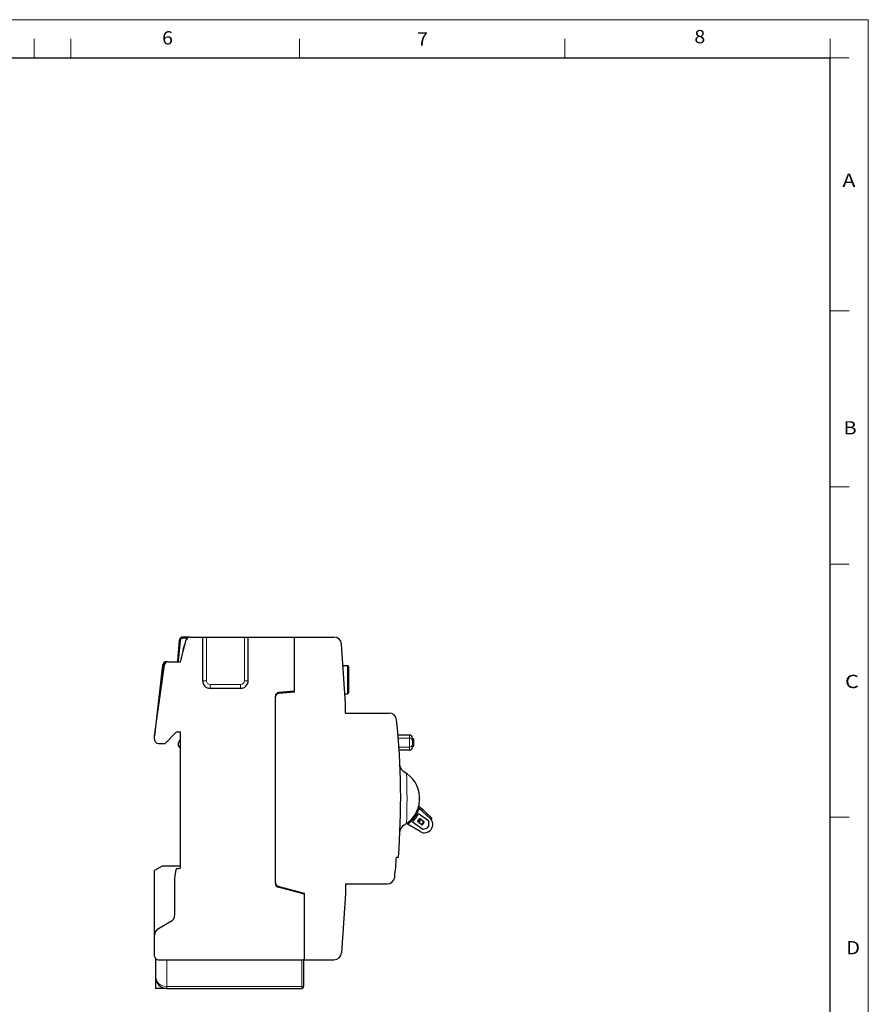
# Model space of a CAD drawing. Extents: x 0 to 594, y 0 to 420.
# Drawn here: x 371 to 594, y 161 to 420 of the extents above; entities that cross this region are included whole.
import ezdxf
from ezdxf.enums import TextEntityAlignment as Align

# ---------------------------------------------------------------- set-up
doc = ezdxf.new("R2010")
doc.units = 0
doc.layers.get('0').update_dxf_attribs({"lineweight": 13})
doc.styles.get("Standard").update_dxf_attribs({"font": 'isocp.shx'})

# ---------------------------------------------------------------- blocks, each defined once
blk = doc.blocks.new('BLOCK1')
at = {"color": 7, "lineweight": 13}
for p in [(0, 420), (594, 0)]:
    blk.add_line(p, (594, 420), dxfattribs=at)
at = {"color": 7, "lineweight": 13, "ltscale": 0.125}
for p, q in [((374.37, 410), (374.37, 415)), ((444.25, 410), (444.25, 415)), ((514.12, 410), (514.12, 415)), ((584, 410), (584, 415)), ((584, 410), (589, 410)), ((584, 343.33), (589, 343.33)), ((584, 276.67), (589, 276.67)), ((584, 210), (589, 210))]:
    blk.add_line(p, q, dxfattribs=at)
at = {"color": 7, "lineweight": 20, "ltscale": 0.125}
for p, q in [((384, 410), (384, 415)), ((584, 297), (589, 297))]:
    blk.add_line(p, q, dxfattribs=at)
at = {"color": 7, "lineweight": 30}
for p in [(25, 410), (584, 10)]:
    blk.add_line(p, (584, 410), dxfattribs=at)
at = {"color": 7, "lineweight": 13, "width": 0.97}
for s, p, p2 in [('6', (408.07, 413.47), (410.94, 413.47)), ('7', (475.18, 413.15), (478.05, 413.15)), ('8', (548.2, 413.79), (551.08, 413.79)), ('A', (587.17, 375.94), (590.61, 375.94)), ('B', (587.49, 310.79), (590.93, 310.79)), ('C', (587.85, 244.01), (591.51, 244.01)), ('D', (588.17, 173.9), (591.83, 173.9))]:
    blk.add_text(s, height=3.5, dxfattribs=at).set_placement(p, p2, align=Align.FIT)
blk = doc.blocks.new('BLOCK3')
at = {"color": 7, "lineweight": 30, "ltscale": 0.139954}
blk.add_line((-55.31, 41.59), (-55.8, 36.01), dxfattribs=at)
at = {"color": 7, "lineweight": 30, "ltscale": 0.13334}
blk.add_line((-55.68, 36.27), (-55.21, 41.58), dxfattribs=at)
at = {"color": 7, "lineweight": 13, "ltscale": 0.13334}
blk.add_line((-55.48, 36.25), (-55.01, 41.56), dxfattribs=at)
at = {"color": 7, "lineweight": 13, "ltscale": 0.005}
for p, q in [((-55.21, 41.58), (-55.01, 41.56)), ((-54.31, 42.4), (-54.31, 42.2)), ((-59.58, 35.1), (-59.38, 35.08)), ((-55.68, 36.27), (-55.48, 36.25)), ((6.11, 15.6), (6.31, 15.6)), ((6.31, 15.3), (6.11, 15.3)), ((6.11, 15.1), (6.31, 15.1))]:
    blk.add_line(p, q, dxfattribs=at)
at = {"color": 7, "lineweight": 30, "ltscale": 0.149049}
blk.add_line((-55, 36), (-53.46, 41.76), dxfattribs=at)
at = {"color": 7, "lineweight": 30, "ltscale": 0.045354}
blk.add_line((-52.5, 42.5), (-54.31, 42.5), dxfattribs=at)
at = {"color": 7, "lineweight": 30, "ltscale": 0.034699}
blk.add_line((-54.31, 42.4), (-52.93, 42.4), dxfattribs=at)
at = {"color": 7, "lineweight": 13, "ltscale": 0.027744}
blk.add_line((-54.31, 42.2), (-53.21, 42.2), dxfattribs=at)
at = {"color": 7, "lineweight": 30, "ltscale": 0.083525}
blk.add_line((-52.49, 42.5), (-49.15, 42.5), dxfattribs=at)
at = {"color": 7, "lineweight": 30, "ltscale": 0.2875}
for p, q in [((-49.15, 42.5), (-49.15, 31)), ((-37.15, 31), (-37.15, 42.5))]:
    blk.add_line(p, q, dxfattribs=at)
at = {"color": 7, "lineweight": 30, "ltscale": 0.025}
for p, q in [((-49.15, 42.5), (-48.15, 42.5)), ((-38.15, 42.5), (-37.15, 42.5)), ((-61.8, 15.5), (-61.8, 16.5)), ((7.42, -6.11), (8.01, -5.31)), ((7.58, -6.23), (8.18, -5.43)), ((8.28, -5.5), (7.68, -6.31)), ((9.05, -6.07), (8.45, -6.88)), ((8.63, -7), (9.22, -6.2))]:
    blk.add_line(p, q, dxfattribs=at)
at = {"color": 7, "lineweight": 30, "ltscale": 0.25}
blk.add_line((-48.15, 42.5), (-38.15, 42.5), dxfattribs=at)
at = {"color": 7, "lineweight": 13, "ltscale": 0.2875}
for p, q in [((-48.15, 42.5), (-48.15, 31)), ((-38.15, 42.5), (-38.15, 31))]:
    blk.add_line(p, q, dxfattribs=at)
at = {"color": 7, "lineweight": 30, "ltscale": 0.30375}
blk.add_line((-37.15, 42.5), (-25, 42.5), dxfattribs=at)
at = {"color": 7, "lineweight": 30, "ltscale": 0.356107}
blk.add_line((-25, 28.26), (-25, 42.5), dxfattribs=at)
at = {"color": 7, "lineweight": 30, "ltscale": 0.260281}
blk.add_line((-25, 42.5), (-14.59, 42.5), dxfattribs=at)
at = {"color": 7, "lineweight": 30, "ltscale": 0.3625}
blk.add_line((-25, 28), (-25, 42.5), dxfattribs=at)
at = {"color": 7, "lineweight": 30, "ltscale": 0.020884}
blk.add_line((-54.25, 38.8), (-54.18, 39.63), dxfattribs=at)
at = {"color": 7, "lineweight": 13, "ltscale": 0.003673}
blk.add_line((-54.03, 39.62), (-54.18, 39.63), dxfattribs=at)
at = {"color": 7, "lineweight": 30, "ltscale": 0.391943}
for p, q in [((-11.5, 25), (-12.59, 40.64)), ((-11.5, -25), (-12.59, -40.64))]:
    blk.add_line(p, q, dxfattribs=at)
at = {"color": 7, "lineweight": 30, "ltscale": 0.470559}
blk.add_line((-61.8, 16.5), (-59.18, 35.14), dxfattribs=at)
at = {"color": 7, "lineweight": 30, "ltscale": 0.468341}
blk.add_line((-59.68, 35.11), (-61.8, 16.5), dxfattribs=at)
at = {"color": 7, "lineweight": 30, "ltscale": 0.372815}
blk.add_line((-61.27, 20.29), (-59.58, 35.1), dxfattribs=at)
at = {"color": 7, "lineweight": 13, "ltscale": 0.181872}
blk.add_line((-60.2, 27.85), (-59.38, 35.08), dxfattribs=at)
at = {"color": 7, "lineweight": 30, "ltscale": 0.012143}
blk.add_line((-58.2, 36), (-58.69, 36), dxfattribs=at)
at = {"color": 7, "lineweight": 30, "ltscale": 0.001491}
blk.add_line((-58.69, 35.9), (-58.63, 35.9), dxfattribs=at)
at = {"color": 7, "lineweight": 13, "ltscale": 0.000774321}
blk.add_line((-58.69, 35.9), (-58.69, 35.87), dxfattribs=at)
at = {"color": 7, "lineweight": 30, "ltscale": 0.079754}
blk.add_line((-58.19, 36), (-55, 36), dxfattribs=at)
at = {"color": 7, "lineweight": 30, "ltscale": 0.000258106}
blk.add_line((-55.8, 36), (-55.8, 36.01), dxfattribs=at)
at = {"color": 7, "lineweight": 30, "ltscale": 0.030167}
blk.add_line((-12.2, 35.05), (-11, 35.05), dxfattribs=at)
at = {"color": 7, "lineweight": 13, "ltscale": 0.1875}
blk.add_line((-11, 35.05), (-11, 27.55), dxfattribs=at)
at = {"color": 7, "lineweight": 30, "ltscale": 0.1725}
blk.add_line((-10.7, 34.75), (-10.7, 27.85), dxfattribs=at)
at = {"color": 7, "lineweight": 13, "ltscale": 0.025}
for p, q in [((-49.15, 31), (-48.15, 31)), ((-47.15, 29), (-47.15, 30)), ((-39.15, 29), (-39.15, 30)), ((-37.15, 31), (-38.15, 31))]:
    blk.add_line(p, q, dxfattribs=at)
at = {"color": 7, "lineweight": 13, "ltscale": 0.2}
blk.add_line((-39.15, 30), (-47.15, 30), dxfattribs=at)
at = {"color": 7, "lineweight": 30, "ltscale": 0.2}
blk.add_line((-47.15, 29), (-39.15, 29), dxfattribs=at)
at = {"color": 7, "lineweight": 30}
for p, q in [((-30, -22.41), (-30, 26.9)), ((-30, -22.17), (-30, 26.65)), ((-55, -18.12), (-55, 17.5)), ((-60.8, -42.5), (-22.3, -42.5)), ((-58.55, -50), (-23.05, -50))]:
    blk.add_line(p, q, dxfattribs=at)
at = {"color": 7, "lineweight": 30, "ltscale": 0.102569}
for p, q in [((-25, 28.26), (-29.09, 27.9)), ((-25, 28), (-29.09, 27.64))]:
    blk.add_line(p, q, dxfattribs=at)
at = {"color": 7, "lineweight": 30, "ltscale": 0.017056}
blk.add_line((-11.68, 27.55), (-11, 27.55), dxfattribs=at)
at = {"color": 7, "lineweight": 30, "ltscale": 0.0625}
for p, q in [((-11.5, 22.5), (-11.5, 25)), ((-11.5, -22.5), (-11.5, -25))]:
    blk.add_line(p, q, dxfattribs=at)
at = {"color": 7, "lineweight": 30, "ltscale": 0.285898}
blk.add_line((-11.5, 22.5), (-0.06, 22.5), dxfattribs=at)
at = {"color": 7, "lineweight": 30, "ltscale": 0.100888}
blk.add_line((-56.2, 17.35), (-59.05, 14.5), dxfattribs=at)
at = {"color": 7, "lineweight": 30, "ltscale": 0.021072}
blk.add_line((-55.84, 17.5), (-55, 17.5), dxfattribs=at)
at = {"color": 7, "lineweight": 30, "ltscale": 0.075117}
blk.add_line((5.31, 16.7), (2.3, 16.7), dxfattribs=at)
at = {"color": 7, "lineweight": 13, "ltscale": 0.073442}
blk.add_line((2.37, 15.88), (5.31, 15.88), dxfattribs=at)
at = {"color": 7, "lineweight": 13, "ltscale": 0.020493}
for p, q in [((5.31, 16.7), (5.31, 15.88)), ((5.31, 13.52), (5.31, 12.7))]:
    blk.add_line(p, q, dxfattribs=at)
at = {"color": 7, "lineweight": 13, "ltscale": 0.059173}
blk.add_line((5.31, 15.88), (5.31, 13.52), dxfattribs=at)
at = {"color": 7, "lineweight": 30, "ltscale": 0.017425}
for p, q in [((6.11, 15.9), (6.11, 15.21)), ((6.11, 14.19), (6.11, 13.5))]:
    blk.add_line(p, q, dxfattribs=at)
at = {"color": 7, "lineweight": 30, "ltscale": 0.005}
for p, q in [((6.11, 15.7), (6.31, 15.7)), ((6.31, 15.2), (6.11, 15.2)), ((6.11, 13.7), (6.31, 13.7))]:
    blk.add_line(p, q, dxfattribs=at)
at = {"color": 7, "lineweight": 13, "ltscale": 0.0025}
for p, q in [((6.31, 15.6), (6.31, 15.7)), ((6.31, 15.6), (6.41, 15.6)), ((6.31, 15.3), (6.31, 15.2)), ((6.31, 15.3), (6.41, 15.3)), ((6.31, 15.1), (6.31, 15.2))]:
    blk.add_line(p, q, dxfattribs=at)
at = {"color": 7, "lineweight": 13, "ltscale": 0.0075}
blk.add_line((6.31, 15.6), (6.31, 15.3), dxfattribs=at)
at = {"color": 7, "lineweight": 30, "ltscale": 0.0075}
for p, q in [((6.41, 15.6), (6.41, 15.3)), ((7.6, -2.51), (7.84, -2.69)), ((4.62, -6.53), (4.86, -6.71))]:
    blk.add_line(p, q, dxfattribs=at)
at = {"color": 7, "lineweight": 30, "ltscale": 0.04375}
blk.add_line((-60.8, 14.5), (-59.05, 14.5), dxfattribs=at)
at = {"color": 7, "lineweight": 13, "ltscale": 0.06908}
blk.add_line((2.54, 13.52), (5.31, 13.52), dxfattribs=at)
at = {"color": 7, "lineweight": 30, "ltscale": 0.025309}
blk.add_line((6.11, 15.21), (6.11, 14.19), dxfattribs=at)
at = {"color": 7, "lineweight": 13, "ltscale": 0.035}
blk.add_line((6.31, 15.1), (6.31, 13.7), dxfattribs=at)
at = {"color": 7, "lineweight": 30, "ltscale": 0.0375}
for p, q in [((6.41, 15.3), (6.41, 13.8)), ((8.63, -7), (7.42, -6.11)), ((9.22, -6.2), (8.01, -5.31))]:
    blk.add_line(p, q, dxfattribs=at)
at = {"color": 7, "lineweight": 30, "ltscale": 0.00015512}
blk.add_line((6.41, 15.3), (6.41, 15.29), dxfattribs=at)
at = {"color": 7, "lineweight": 30, "ltscale": 0.067734}
blk.add_line((5.31, 12.7), (2.6, 12.7), dxfattribs=at)
at = {"color": 7, "lineweight": 30, "ltscale": 0.014933}
blk.add_line((7.75, -1.99), (8.21, -2.36), dxfattribs=at)
at = {"color": 7, "lineweight": 30, "ltscale": 0.010273}
blk.add_line((7.98, -2.65), (8.24, -2.34), dxfattribs=at)
at = {"color": 7, "lineweight": 30, "ltscale": 0.017309}
blk.add_line((8.24, -2.34), (8.73, -2.82), dxfattribs=at)
at = {"color": 7, "lineweight": 30, "ltscale": 0.083547}
for p, q in [((10.4, -6.01), (7.71, -4.02)), ((8.79, -8.18), (6.1, -6.2))]:
    blk.add_line(p, q, dxfattribs=at)
at = {"color": 7, "lineweight": 30, "ltscale": 0.096005}
for p, q in [((10.71, -5.2), (7.85, -2.64)), ((8.11, -8.72), (4.82, -6.74))]:
    blk.add_line(p, q, dxfattribs=at)
at = {"color": 7, "lineweight": 30, "ltscale": 0.01232}
blk.add_line((8.57, -3.28), (8.73, -2.82), dxfattribs=at)
at = {"color": 7, "lineweight": 30, "ltscale": 0.040415}
blk.add_line((9.89, -3.94), (8.73, -2.82), dxfattribs=at)
at = {"color": 7, "lineweight": 30, "ltscale": 0.009762}
blk.add_line((9.65, -4.25), (9.89, -3.94), dxfattribs=at)
at = {"color": 7, "lineweight": 30, "ltscale": 0.041258}
blk.add_line((9.89, -3.94), (11.08, -5.09), dxfattribs=at)
at = {"color": 7, "lineweight": 30, "ltscale": 0.016588}
blk.add_line((10.01, -7.82), (10.41, -7.29), dxfattribs=at)
at = {"color": 7, "lineweight": 30, "ltscale": 0.031874}
for p, q in [((10.41, -7.29), (10.4, -6.01)), ((10.01, -7.82), (8.79, -8.18))]:
    blk.add_line(p, q, dxfattribs=at)
at = {"color": 7, "lineweight": 30, "ltscale": 0.012538}
blk.add_line((1.9, -15.5), (2.4, -15.5), dxfattribs=at)
at = {"color": 7, "lineweight": 30, "ltscale": 0.057735}
blk.add_line((-59.8, -17.8), (-61.8, -18.95), dxfattribs=at)
at = {"color": 7, "lineweight": 30, "ltscale": 0.12}
blk.add_line((-55, -17.8), (-59.8, -17.8), dxfattribs=at)
at = {"color": 7, "lineweight": 30, "ltscale": 0.427116}
blk.add_line((-61.8, -36.04), (-61.8, -18.95), dxfattribs=at)
at = {"color": 7, "lineweight": 30, "ltscale": 0.056312}
blk.add_line((-56.5, -20.9), (-56.14, -18.68), dxfattribs=at)
at = {"color": 7, "lineweight": 30, "ltscale": 0.013697}
blk.add_line((-55.85, -18.42), (-55.3, -18.42), dxfattribs=at)
at = {"color": 7, "lineweight": 30, "ltscale": 0.24425}
blk.add_line((-56.5, -30.67), (-56.5, -20.9), dxfattribs=at)
at = {"color": 7, "lineweight": 30, "ltscale": 0.180107}
for p, q in [((-22.3, -25), (-29.26, -23.14)), ((-22.3, -25.24), (-29.26, -23.38))]:
    blk.add_line(p, q, dxfattribs=at)
at = {"color": 7, "lineweight": 30, "ltscale": 0.27333}
blk.add_line((-11.5, -22.5), (-0.57, -22.5), dxfattribs=at)
at = {"color": 7, "lineweight": 30, "ltscale": 0.4375}
blk.add_line((-22.3, -42.5), (-22.3, -25), dxfattribs=at)
at = {"color": 7, "lineweight": 30, "ltscale": 0.431393}
blk.add_line((-22.3, -42.5), (-22.3, -25.24), dxfattribs=at)
at = {"color": 7, "lineweight": 30, "ltscale": 0.095263}
blk.add_line((-57.5, -32.4), (-60.8, -34.31), dxfattribs=at)
at = {"color": 7, "lineweight": 30, "ltscale": 0.136516}
blk.add_line((-61.8, -41.5), (-61.8, -36.04), dxfattribs=at)
at = {"color": 7, "lineweight": 30, "ltscale": 0.003751}
blk.add_line((-61.4, -42.3), (-61.55, -42.3), dxfattribs=at)
at = {"color": 7, "lineweight": 30, "ltscale": 0.1175}
blk.add_line((-61.55, -42.3), (-61.55, -47), dxfattribs=at)
at = {"color": 7, "lineweight": 13, "ltscale": 0.175}
for p, q in [((-58.55, -42.5), (-58.55, -49.5)), ((-23.05, -42.5), (-23.05, -49.5))]:
    blk.add_line(p, q, dxfattribs=at)
at = {"color": 7, "lineweight": 30, "ltscale": 0.006251}
blk.add_line((-22.3, -42.5), (-22.55, -42.5), dxfattribs=at)
blk.add_line((-22.3, -42.5), (-22.55, -42.5), dxfattribs=at)
at = {"color": 7, "lineweight": 30, "ltscale": 0.175}
blk.add_line((-22.55, -42.5), (-22.55, -49.5), dxfattribs=at)
at = {"color": 7, "lineweight": 30, "ltscale": 0.192781}
blk.add_line((-22.3, -42.5), (-14.59, -42.5), dxfattribs=at)
at = {"color": 7, "lineweight": 30, "ltscale": 0.07455}
blk.add_line((-61.55, -47.02), (-61.55, -50), dxfattribs=at)
at = {"color": 7, "lineweight": 30, "ltscale": 0.074999}
blk.add_line((-58.55, -50), (-61.55, -50), dxfattribs=at)
at = {"color": 7, "lineweight": 13}
blk.add_line((-58.55, -49.5), (-23.05, -49.5), dxfattribs=at)
at = {"color": 7, "lineweight": 13, "ltscale": 0.0125}
for p, q in [((-58.55, -49.5), (-58.55, -50)), ((-23.05, -49.5), (-22.55, -49.5)), ((-23.05, -49.5), (-23.05, -50))]:
    blk.add_line(p, q, dxfattribs=at)
at = {"color": 7, "lineweight": 30}
for centre, radius, start, end in [((-54.31, 41.5), 1, 90, 175), ((-54.31, 41.5), 0.9, 90, 175), ((-52.49, 41.5), 1, 90, 165), ((-14.59, 40.5), 2, 4, 90), ((-52.68, 39.5), 1.5, 137.6315, 174.9995), ((-58.69, 35), 1, 90, 173.5), ((-58.69, 35), 0.9, 90, 173.5), ((-58.19, 35), 1, 90, 172), ((-56.07, 36.3), 0.4, 313.5904, 355), ((-11, 34.75), 0.3, 0, 90), ((-47.15, 31), 2, 180, 270), ((-39.15, 31), 2, 270, 360), ((-29, 26.9), 1, 95, 180), ((-29, 26.65), 1, 95, 180), ((-11, 27.85), 0.3, 270, 0), ((-0.06, 20.5), 2, 5.9428, 90), ((-197, 0), 200, 355.5551, 365.9428), ((-55.84, 17), 0.5, 90, 135), ((-55.3, 17.2), 0.3, 0, 90), ((-55.3, 17.2), 0.4, 41.4208, 48.6007), ((5.31, 15.9), 0.8, 360, 90), ((6.31, 15.6), 0.1, 0, 90), ((-60.8, 15.5), 1, 180, 270), ((-54.2, 14.3), 1.4, 124.8499, 235.1501), ((-54.2, 14.3), 1.4, 124.8499, 235.1501), ((5.31, 13.5), 0.8, 270, 360), ((6.31, 15.3), 0.1, 270, 360), ((6.31, 13.8), 0.1, 270, 0), ((4.81, 8.77), 2, 182.4876, 241.2516), ((0, 0), 8, 304.6714, 421.2516), ((1.5, 0), 6.5, 359.7179, 360.2798), ((0.24, -0.18), 8, 304.9127, 342.0874), ((0.24, -0.18), 8.4, 314.2516, 332.7484), ((1.5, 0), 7, 337.0987, 337.7194), ((10.73, -5.45), 0.5, 326.1352, 405.8419), ((4.81, -8.77), 2, 118.7484, 177.5124), ((0, 0), 8, 298.7484, 304.6714), ((9.24, -6.84), 2.2, 238.8741, 408.1259), ((-197, 0), 199.5, 354.0421, 355.544), ((-55.3, -18.12), 0.3, 270, 360), ((-55.85, -18.72), 0.3, 90, 170.9097), ((-0.57, -20.5), 2, 270, 354.0421), ((-29, -22.17), 1, 180, 255), ((-29, -22.41), 1, 180, 255), ((-58.5, -30.67), 2, 300, 360), ((-59.8, -36.04), 2, 120, 180), ((-14.59, -40.5), 2, 270, 356), ((-60.8, -41.5), 1, 180, 270), ((-58.55, -47), 3, 180, 270), ((-23.05, -49.5), 0.5, 270, 360)]:
    blk.add_arc(centre, radius, start, end, dxfattribs=at)
at = {"color": 7, "lineweight": 13}
for centre, radius, start, end in [((-54.31, 41.5), 0.7, 90, 175), ((-58.69, 35), 0.7, 112.4048, 173.5), ((-56.07, 36.3), 0.6, 330.0053, 355), ((-47.15, 31), 1, 180, 270), ((-39.15, 31), 1, 270, 360), ((-197, 0), 201.66, 358.1303, 361.8697)]:
    blk.add_arc(centre, radius, start, end, dxfattribs=at)
for centre, major_axis, ratio, start_param, end_param in [((5.31, 15.21), (-0.8, 0), 0.846607, 3.141593, 4.712389), ((5.31, 14.19), (-0.8, 0), 0.8466, 1.570796, 3.141593), ((6.31, 15.3), (0, -0.2), 0.499999, 6.283184, 7.853982), ((-58.55, -47), (3, 0), 0.833333, 3.141588, 4.712382)]:
    blk.add_ellipse(centre, major_axis=major_axis, ratio=ratio, start_param=start_param, end_param=end_param, dxfattribs=at)

msp = doc.modelspace()

# ---------------------------------------------------------------- block references
at = {"lineweight": 0}
for name, p in [('BLOCK1', (0, 0)), ('BLOCK3', (467.89, 214.95))]:
    msp.add_blockref(name, p, dxfattribs=at)

doc.saveas('drawing.dxf')
